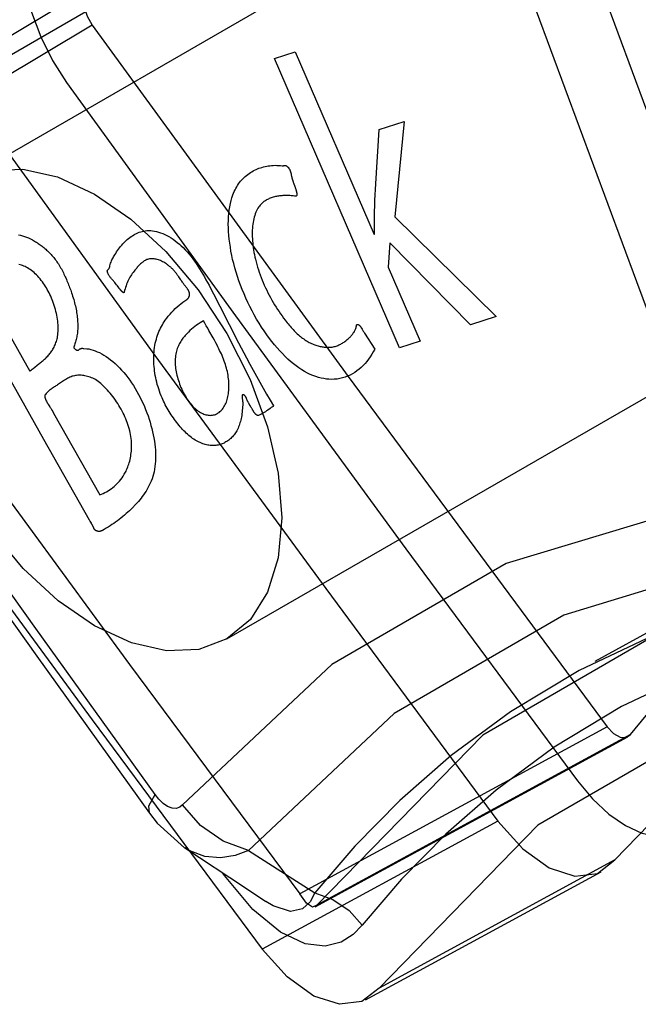
# Paper-space layout '177R0354_4_4' of a CAD drawing. Units: millimetres. Extents: x 0 to 864, y 0 to 559.
# Drawn here: x 296 to 297, y 163 to 164 of the extents above; entities that cross this region are included whole.
import ezdxf

# ---------------------------------------------------------------- set-up
doc = ezdxf.new("R2010")
doc.units = ezdxf.units.MM
doc.header["$LTSCALE"] = 47.498
doc.layers.get('0').update_dxf_attribs({"linetype": 'CONTINUOUS'})

psp = doc.layouts.new('177R0354_4_4')

# ---------------------------------------------------------------- linework, layer by layer
at = {"color": 6, "linetype": 'CONTINUOUS'}
for p, q in [((296.2682, 164.0106), (297.3289, 164.623)), ((296.4082, 164.2263), (296.0724, 164.0253)), ((296.4154, 164.1873), (296.0769, 163.9847)), ((296.5682, 163.491), (297.6289, 164.1033)), ((296.9857, 163.4658), (297.3418, 163.6614)), ((296.9994, 163.3914), (296.6508, 163.202)), ((296.6682, 163.1872), (297.0228, 163.3799)), ((297.0259, 163.3826), (296.6701, 163.1892)), ((296.8755, 163.2844), (296.6082, 163.1392)), ((297.0079, 163.2404), (296.7407, 163.095)), ((296.7255, 163.0817), (296.9927, 163.227))]:
    psp.add_line(p, q, dxfattribs=at)
at = {"color": 7, "linetype": 'CONTINUOUS'}
for p, q in [((296.6221, 164.1495), (296.6457, 164.1571)), ((296.6457, 164.1571), (296.7351, 163.9499)), ((296.7638, 163.8211), (296.6221, 164.1495)), ((296.741, 164.0689), (296.7693, 164.0781)), ((296.7693, 164.0781), (296.7587, 163.9697)), ((296.7402, 164.0565), (296.741, 164.0689)), ((296.7377, 164.0196), (296.7402, 164.0565)), ((296.737, 164.0072), (296.7377, 164.0196)), ((296.7587, 163.9697), (296.8734, 163.8567)), ((296.7351, 163.9499), (296.7356, 163.9501)), ((296.753, 163.9404), (296.7511, 163.9129)), ((296.8445, 163.8473), (296.753, 163.9404)), ((296.7511, 163.9129), (296.7875, 163.8288)), ((296.8734, 163.8567), (296.8445, 163.8473)), ((296.7875, 163.8288), (296.7638, 163.8211)), ((296.3526, 163.4715), (296.4804, 163.2933)), ((296.4804, 163.2933), (296.4891, 163.2822)), ((296.4891, 163.2822), (296.5203, 163.2542)), ((296.5204, 163.2542), (296.5882, 163.2094)), ((296.5928, 163.251), (296.6429, 163.219)), ((296.5655, 163.2227), (296.5632, 163.2259)), ((296.5662, 163.2239), (296.5655, 163.2227)), ((296.5976, 163.1843), (296.5655, 163.2227)), ((296.6429, 163.219), (296.6678, 163.203)), ((296.5882, 163.2094), (296.6124, 163.1933))]:
    psp.add_line(p, q, dxfattribs=at)
at = {"color": 40, "linetype": 'CONTINUOUS'}
for p, q in [((296.6412, 164.0175), (296.6416, 164.0156)), ((296.6432, 164.0099), (296.6434, 164.0093)), ((296.6434, 164.0093), (296.6437, 164.0084)), ((296.6437, 164.0084), (296.6451, 164.0044)), ((296.6451, 164.0044), (296.6455, 164.0034)), ((296.6455, 164.0034), (296.6457, 164.0028)), ((296.6457, 164.0028), (296.6459, 164.0021)), ((296.5159, 163.8985), (296.5137, 163.9018)), ((296.4462, 163.8887), (296.446, 163.889)), ((296.4465, 163.8883), (296.4462, 163.8887)), ((296.4468, 163.888), (296.4465, 163.8883)), ((296.447, 163.8877), (296.4468, 163.888)), ((296.4472, 163.8875), (296.447, 163.8877)), ((296.4474, 163.8873), (296.4472, 163.8875)), ((296.4475, 163.887), (296.4474, 163.8873)), ((296.4477, 163.8868), (296.4475, 163.887)), ((296.4479, 163.8866), (296.4477, 163.8868)), ((296.5497, 163.889), (296.5531, 163.8825)), ((296.2973, 163.8791), (296.3447, 163.7949)), ((296.4481, 163.8864), (296.4479, 163.8866)), ((296.4483, 163.8862), (296.4481, 163.8864)), ((296.5531, 163.8825), (296.5602, 163.8687)), ((296.5602, 163.8687), (296.5815, 163.8271)), ((296.7208, 163.8436), (296.7215, 163.8424)), ((296.7242, 163.8378), (296.7358, 163.8198)), ((296.5815, 163.8271), (296.5905, 163.8098)), ((296.3484, 163.7979), (296.3503, 163.7993)), ((296.3503, 163.7993), (296.3531, 163.8015)), ((296.3531, 163.8015), (296.355, 163.803)), ((296.5928, 163.759), (296.5925, 163.7596)), ((296.5931, 163.7584), (296.5928, 163.759)), ((296.5936, 163.7575), (296.5931, 163.7584)), ((296.596, 163.7531), (296.5955, 163.7541)), ((296.5964, 163.7525), (296.596, 163.7531)), ((296.3698, 163.7505), (296.3707, 163.7489)), ((296.3707, 163.7489), (296.3716, 163.7473)), ((296.3716, 163.7473), (296.4241, 163.6545)), ((296.5967, 163.7519), (296.5964, 163.7525)), ((296.5971, 163.7513), (296.5967, 163.7519)), ((296.4131, 163.6245), (296.4128, 163.6251)), ((296.4145, 163.6223), (296.4131, 163.6245)), ((296.4148, 163.6217), (296.4145, 163.6223))]:
    psp.add_line(p, q, dxfattribs=at)
at = {"color": 7, "linetype": 'CONTINUOUS'}
for points in [[(296.0759, 163.9257), (296.2921, 164.136), (296.5472, 164.2836), (296.8366, 164.3662)], [(296.9466, 164.3543), (297.0277, 164.1348), (297.109, 163.9155), (297.1907, 163.6964)], [(296.87, 164.3354), (296.9512, 164.1159), (297.0326, 163.8965), (297.1143, 163.6773)], [(296.3506, 164.3172), (296.3423, 164.3008), (296.3377, 164.2801), (296.3369, 164.2561), (296.3399, 164.2297), (296.3468, 164.202), (296.3572, 164.1741), (296.3705, 164.1471), (296.3865, 164.1221)], [(296.3865, 164.1221), (296.5779, 163.8575), (296.771, 163.5934), (296.9657, 163.3301)], [(296.2945, 164.0776), (296.4865, 163.8126), (296.6802, 163.5482), (296.8755, 163.2844)], [(296.2061, 163.8732), (296.2101, 163.9185), (296.2221, 163.9574), (296.2415, 163.9883), (296.2682, 164.0106), (296.3002, 164.0225), (296.3367, 164.024), (296.3763, 164.0151), (296.4182, 163.9957), (296.4594, 163.9673), (296.4991, 163.9306), (296.5356, 163.887), (296.5682, 163.8374), (296.5945, 163.7853), (296.6141, 163.7318), (296.6262, 163.6791), (296.6303, 163.6283)], [(296.7356, 163.9501), (296.7355, 163.9566), (296.7355, 163.9631), (296.7356, 163.9695), (296.7357, 163.9759), (296.7358, 163.9822), (296.7361, 163.9885), (296.7363, 163.9948), (296.7366, 164.001), (296.737, 164.0072)], [(296.0769, 163.9847), (296.2666, 163.7231), (296.4579, 163.4622), (296.6508, 163.202)], [(296.0343, 163.9219), (296.224, 163.6603), (296.4153, 163.3994), (296.6082, 163.1392)], [(296.6303, 163.6283), (296.6263, 163.5831), (296.6143, 163.5442), (296.5949, 163.5132), (296.5682, 163.491), (296.5362, 163.4791), (296.4997, 163.4776), (296.4601, 163.4865), (296.4182, 163.5058), (296.377, 163.5343), (296.3374, 163.571), (296.3008, 163.6145), (296.2682, 163.6642), (296.2419, 163.7163), (296.2224, 163.7697), (296.2103, 163.8224), (296.2061, 163.8732)], [(296.0775, 163.8594), (296.2055, 163.6782), (296.3526, 163.4715)], [(296.5418, 163.852), (296.5398, 163.8507), (296.5378, 163.8495), (296.5358, 163.8482), (296.5338, 163.8468), (296.5319, 163.8454), (296.53, 163.844), (296.5281, 163.8424), (296.5263, 163.8408), (296.5245, 163.8391), (296.5227, 163.8373), (296.521, 163.8354), (296.5201, 163.8343), (296.5193, 163.8333), (296.5184, 163.8322), (296.5176, 163.831), (296.5167, 163.8298), (296.516, 163.8286), (296.5152, 163.8274), (296.5145, 163.8261), (296.5138, 163.8248), (296.5132, 163.8234), (296.5126, 163.822), (296.512, 163.8205), (296.5115, 163.819), (296.511, 163.8174), (296.5106, 163.8158), (296.5103, 163.8142), (296.51, 163.8125), (296.5098, 163.8107), (296.5096, 163.8089), (296.5096, 163.807), (296.5096, 163.805), (296.5096, 163.8033), (296.5097, 163.8015), (296.5099, 163.7997), (296.5101, 163.7978), (296.5104, 163.7959), (296.5107, 163.794), (296.5111, 163.7921), (296.5116, 163.7901), (296.5121, 163.7881), (296.5126, 163.7862), (296.5132, 163.7842), (296.5139, 163.7822), (296.5146, 163.7802), (296.5153, 163.7783), (296.5161, 163.7763), (296.517, 163.7744), (296.5178, 163.7725), (296.5188, 163.7706), (296.5198, 163.7687), (296.5208, 163.7669), (296.5219, 163.7651), (296.5229, 163.7635), (296.524, 163.762), (296.5251, 163.7604), (296.5262, 163.759), (296.5273, 163.7576), (296.5285, 163.7562), (296.5297, 163.7549), (296.5309, 163.7537), (296.5321, 163.7525), (296.5333, 163.7515), (296.5346, 163.7505), (296.5358, 163.7496), (296.5371, 163.7487), (296.5383, 163.748), (296.5396, 163.7473), (296.5408, 163.7467), (296.5421, 163.7462), (296.5433, 163.7458), (296.5445, 163.7454), (296.5457, 163.7451), (296.5469, 163.7449), (296.5481, 163.7448), (296.5492, 163.7447), (296.5505, 163.7448), (296.5518, 163.7449), (296.553, 163.7451), (296.5541, 163.7454), (296.5553, 163.7458), (296.5564, 163.7463), (296.5574, 163.7468)], [(296.5479, 163.8409), (296.5464, 163.8436), (296.5448, 163.8464), (296.5433, 163.8492), (296.5418, 163.852)], [(296.5574, 163.7468), (296.5584, 163.7474), (296.5594, 163.7481), (296.5603, 163.7489), (296.5613, 163.7498), (296.5623, 163.7508), (296.5632, 163.7518), (296.5641, 163.753), (296.5649, 163.7542), (296.5656, 163.7555), (296.5663, 163.7569), (296.567, 163.7583), (296.5676, 163.7598), (296.5681, 163.7612), (296.5685, 163.7627), (296.5689, 163.7643), (296.5693, 163.7659), (296.5696, 163.7675), (296.5699, 163.7692), (296.5701, 163.771), (296.5703, 163.7727), (296.5704, 163.7746), (296.5705, 163.7764), (296.5705, 163.7783), (296.5705, 163.7802), (296.5704, 163.7821), (296.5703, 163.7841), (296.5701, 163.7861), (296.5698, 163.7881), (296.5695, 163.7901), (296.5691, 163.7922), (296.5687, 163.7943), (296.5682, 163.7963), (296.5677, 163.7983), (296.5671, 163.8003), (296.5665, 163.8023), (296.5658, 163.8043), (296.5651, 163.8063), (296.5643, 163.8083), (296.5636, 163.8103), (296.5627, 163.8124), (296.5619, 163.8144), (296.561, 163.8164), (296.56, 163.8183), (296.5591, 163.8203), (296.5581, 163.8223), (296.5571, 163.8242), (296.5556, 163.8271), (296.5541, 163.8299), (296.5526, 163.8326), (296.5479, 163.8409)], [(296.4867, 163.3147), (296.3515, 163.5029), (296.2171, 163.6916)], [(297.1071, 163.6436), (296.8848, 163.5765), (296.687, 163.4622), (296.5178, 163.303)], [(297.0079, 163.2404), (297.189, 163.4268), (297.4083, 163.5539), (297.6599, 163.618)], [(297.167, 163.584), (296.9502, 163.5182), (296.7578, 163.4065), (296.5928, 163.251)], [(297.3454, 163.5803), (297.0849, 163.513), (296.8583, 163.3818), (296.6701, 163.1892)], [(297.2878, 163.5612), (297.1641, 163.5345), (297.0581, 163.4981), (296.9675, 163.4553), (296.8896, 163.4083), (296.8225, 163.3589), (296.7643, 163.3079), (296.7132, 163.256), (296.6678, 163.203)], [(297.3298, 163.5187), (297.2084, 163.4923), (297.1045, 163.4565), (297.0155, 163.4144)], [(297.3888, 163.4703), (297.139, 163.4061), (296.9209, 163.2798), (296.7407, 163.095)], [(297.0155, 163.4144), (296.9392, 163.3682), (296.8734, 163.3196), (296.8163, 163.2695), (296.7662, 163.2185), (296.7217, 163.1664)], [(296.9657, 163.3301), (296.9829, 163.3095), (297.0013, 163.2924), (297.02, 163.2794), (297.0386, 163.2709), (297.0562, 163.2674), (297.0724, 163.2688), (297.0864, 163.2751), (297.0978, 163.2863)], [(296.4804, 163.2933), (296.4798, 163.3016), (296.4867, 163.3147)], [(296.5178, 163.303), (296.5147, 163.3003), (296.5108, 163.2988), (296.5061, 163.2989), (296.501, 163.3008), (296.4958, 163.3044), (296.491, 163.3092), (296.4867, 163.3147)], [(296.5928, 163.251), (296.5641, 163.2615), (296.5383, 163.2794), (296.5178, 163.303)], [(296.8755, 163.2844), (296.9036, 163.2531), (296.9337, 163.2315), (296.9627, 163.2219), (296.9884, 163.2249), (297.0079, 163.2404)], [(296.5928, 163.251), (296.5776, 163.2452), (296.5608, 163.2426), (296.5431, 163.2443), (296.526, 163.2508), (296.5204, 163.2542)], [(296.6678, 163.203), (296.6626, 163.1927), (296.654, 163.1848), (296.6405, 163.182), (296.6206, 163.1884), (296.6124, 163.1933)], [(296.6701, 163.1892), (296.6652, 163.1868), (296.6583, 163.1914), (296.6508, 163.202)], [(296.6678, 163.203), (296.6884, 163.1956), (296.7069, 163.183), (296.7217, 163.1664)], [(296.7217, 163.1664), (296.7112, 163.1557), (296.6976, 163.1471), (296.6798, 163.1426), (296.6568, 163.1452), (296.6289, 163.1583), (296.5976, 163.1843)], [(296.7407, 163.095), (296.7212, 163.0797), (296.6959, 163.0766), (296.6669, 163.086), (296.6366, 163.1076), (296.6082, 163.1392)]]:
    psp.add_lwpolyline(points, dxfattribs=at)
at = {"color": 6, "linetype": 'CONTINUOUS'}
for points in [[(296.4082, 164.2263), (296.4056, 164.2189), (296.4061, 164.2087), (296.4096, 164.1976), (296.4154, 164.1873)], [(296.4154, 164.1873), (296.7056, 163.7886), (296.9994, 163.3914)], [(297.0259, 163.3826), (297.0916, 163.4626), (297.1632, 163.5341), (297.2405, 163.597), (297.3232, 163.6509), (297.4112, 163.6958), (297.5041, 163.7316), (297.6017, 163.7581), (297.7038, 163.7753)], [(296.9994, 163.3914), (297.0065, 163.3839), (297.0141, 163.3796), (297.0208, 163.3791), (297.0259, 163.3826)]]:
    psp.add_lwpolyline(points, dxfattribs=at)
at = {"color": 40, "linetype": 'CONTINUOUS'}
for points in [[(296.5749, 163.9947), (296.5757, 163.9967), (296.5765, 163.9986), (296.5774, 164.0004), (296.5784, 164.0022), (296.5794, 164.004), (296.5804, 164.0056), (296.5815, 164.0072), (296.5826, 164.0088), (296.5838, 164.0103), (296.5851, 164.0117), (296.5863, 164.0131), (296.5876, 164.0144), (296.589, 164.0156), (296.5904, 164.0168), (296.5918, 164.018), (296.5933, 164.019), (296.5948, 164.0201), (296.5963, 164.021), (296.5979, 164.0219), (296.5995, 164.0227), (296.6012, 164.0235), (296.6028, 164.0242), (296.6045, 164.0249), (296.6062, 164.0255), (296.6079, 164.026), (296.6097, 164.0265), (296.6115, 164.027), (296.6133, 164.0273), (296.6151, 164.0276), (296.617, 164.0279), (296.6189, 164.0281), (296.6208, 164.0282), (296.6228, 164.0283), (296.6248, 164.0282), (296.6268, 164.0281), (296.6288, 164.028), (296.6308, 164.0277)], [(296.6308, 164.0277), (296.631, 164.0277), (296.6312, 164.0277), (296.6313, 164.0277), (296.6315, 164.0277), (296.6317, 164.0277), (296.6318, 164.0277), (296.632, 164.0278), (296.6321, 164.0278), (296.6323, 164.0279), (296.6324, 164.0279), (296.6328, 164.028)], [(296.6328, 164.028), (296.6329, 164.0281), (296.6331, 164.0281), (296.6332, 164.0281), (296.6334, 164.0282), (296.6335, 164.0282), (296.6337, 164.0282), (296.6339, 164.0282), (296.634, 164.0282), (296.6342, 164.0282), (296.6344, 164.0282), (296.6345, 164.0282), (296.6347, 164.0281), (296.6349, 164.0281), (296.6351, 164.028), (296.6353, 164.0279), (296.6355, 164.0278), (296.6357, 164.0277), (296.6359, 164.0276), (296.6361, 164.0274), (296.6363, 164.0273), (296.6365, 164.0271), (296.6367, 164.0269), (296.6369, 164.0268), (296.6371, 164.0266), (296.6373, 164.0264), (296.6375, 164.0262), (296.6377, 164.0259), (296.6379, 164.0257), (296.6381, 164.0255), (296.6383, 164.0253), (296.6384, 164.025), (296.6386, 164.0248), (296.6388, 164.0245), (296.6389, 164.0243), (296.6391, 164.024), (296.6392, 164.0237), (296.6394, 164.0234), (296.6395, 164.0232), (296.6396, 164.0229), (296.6398, 164.0226), (296.6399, 164.0223), (296.64, 164.022), (296.6401, 164.0217), (296.6402, 164.0214), (296.6403, 164.0211), (296.6404, 164.0208), (296.6405, 164.0205), (296.6406, 164.0202), (296.6406, 164.0199), (296.6407, 164.0196), (296.6408, 164.0194), (296.6409, 164.0191), (296.6409, 164.0188), (296.641, 164.0185), (296.6411, 164.018), (296.6412, 164.0175)], [(296.6416, 164.0156), (296.6417, 164.0151), (296.6418, 164.0146), (296.6419, 164.0141), (296.642, 164.0137), (296.6421, 164.0132), (296.6423, 164.0127)], [(296.6423, 164.0127), (296.6423, 164.0124), (296.6424, 164.0122), (296.6425, 164.0119), (296.6426, 164.0116), (296.6427, 164.0114), (296.6428, 164.0111), (296.6429, 164.0108), (296.643, 164.0105), (296.6432, 164.0099)], [(296.6459, 164.0021), (296.6462, 164.0015), (296.6463, 164.0012), (296.6464, 164.0009), (296.6465, 164.0006), (296.6466, 164.0002), (296.6467, 163.9999), (296.6467, 163.9996), (296.6468, 163.9993), (296.6469, 163.999), (296.647, 163.9988), (296.6471, 163.9985), (296.6471, 163.9982), (296.6472, 163.9979), (296.6473, 163.9977), (296.6473, 163.9974), (296.6474, 163.9971), (296.6474, 163.9969), (296.6475, 163.9966), (296.6475, 163.9964), (296.6475, 163.9962), (296.6476, 163.9959), (296.6476, 163.9957), (296.6476, 163.9955), (296.6476, 163.9953), (296.6476, 163.9951), (296.6476, 163.9949), (296.6476, 163.9948), (296.6475, 163.9946), (296.6475, 163.9945), (296.6475, 163.9943), (296.6474, 163.9942), (296.6474, 163.994), (296.6473, 163.9939), (296.6473, 163.9938), (296.6472, 163.9937), (296.6471, 163.9936), (296.647, 163.9936), (296.6469, 163.9935), (296.6468, 163.9934), (296.6467, 163.9934), (296.6465, 163.9934), (296.6464, 163.9934), (296.6463, 163.9934), (296.6461, 163.9934)], [(296.7358, 163.8198), (296.7342, 163.8168), (296.7325, 163.8139), (296.7307, 163.8111), (296.7288, 163.8085), (296.7268, 163.8059), (296.7248, 163.8035), (296.7226, 163.8011), (296.7203, 163.799), (296.718, 163.7969), (296.7156, 163.795), (296.7131, 163.7933), (296.7105, 163.7917), (296.7078, 163.7903), (296.705, 163.7891), (296.7022, 163.788), (296.6993, 163.7871), (296.6963, 163.7864), (296.6932, 163.7859), (296.69, 163.7856), (296.6868, 163.7855), (296.6839, 163.7856), (296.681, 163.7859), (296.678, 163.7863), (296.675, 163.787), (296.6719, 163.7877), (296.6689, 163.7887), (296.6657, 163.7899), (296.6626, 163.7912), (296.6595, 163.7927), (296.6563, 163.7944), (296.6531, 163.7964), (296.6499, 163.7985), (296.6468, 163.8007), (296.6436, 163.8032), (296.6405, 163.8058), (296.6373, 163.8086), (296.6342, 163.8116), (296.6312, 163.8147), (296.6281, 163.8179), (296.6252, 163.8212), (296.6222, 163.8247), (296.6193, 163.8283), (296.6165, 163.8319), (296.6134, 163.8361), (296.6104, 163.8404), (296.6075, 163.8449), (296.6047, 163.8494), (296.6019, 163.8539), (296.5993, 163.8586), (296.5967, 163.8633), (296.5943, 163.868), (296.592, 163.8728), (296.5897, 163.8776), (296.5876, 163.8825), (296.5856, 163.8874), (296.5837, 163.8923), (296.5819, 163.8972), (296.5802, 163.9021), (296.5786, 163.9071), (296.5772, 163.912), (296.5759, 163.917), (296.5747, 163.9216), (296.5737, 163.9262), (296.5728, 163.9308), (296.5721, 163.9354), (296.5714, 163.9399), (296.5708, 163.9444), (296.5704, 163.9488), (296.5701, 163.9532), (296.5699, 163.9575), (296.5698, 163.9617), (296.5699, 163.9658), (296.5701, 163.9698), (296.5704, 163.9738), (296.5708, 163.9776), (296.5714, 163.9813), (296.5721, 163.9849), (296.5729, 163.9883), (296.5738, 163.9916), (296.5749, 163.9947)], [(296.6461, 163.9934), (296.6448, 163.9935), (296.6435, 163.9936), (296.6422, 163.9937), (296.6409, 163.9938), (296.6396, 163.9939), (296.6383, 163.9939), (296.637, 163.994), (296.6357, 163.994), (296.6344, 163.994), (296.6331, 163.9939), (296.6318, 163.9939), (296.6306, 163.9938), (296.6293, 163.9937), (296.628, 163.9936), (296.6268, 163.9934), (296.6256, 163.9932), (296.6244, 163.993), (296.6232, 163.9928), (296.622, 163.9925), (296.6208, 163.9922), (296.6197, 163.9918), (296.6185, 163.9915), (296.6174, 163.9911), (296.6163, 163.9906), (296.6152, 163.9901), (296.6142, 163.9896), (296.6132, 163.9891), (296.6122, 163.9885), (296.6112, 163.9878), (296.6102, 163.9871), (296.6093, 163.9864), (296.6084, 163.9857), (296.6075, 163.9848), (296.6067, 163.984), (296.6059, 163.9831), (296.6051, 163.9821), (296.6043, 163.9811)], [(296.6043, 163.9811), (296.6034, 163.9797), (296.6026, 163.9782), (296.6018, 163.9767), (296.601, 163.975), (296.6003, 163.9733), (296.5997, 163.9715), (296.5992, 163.9696), (296.5987, 163.9677), (296.5983, 163.9656), (296.5979, 163.9636), (296.5976, 163.9614), (296.5973, 163.9592), (296.5971, 163.957), (296.597, 163.9547), (296.5969, 163.9524), (296.5969, 163.95), (296.597, 163.9475), (296.5971, 163.9451), (296.5972, 163.9426), (296.5975, 163.94), (296.5977, 163.9375), (296.5981, 163.9349), (296.5985, 163.9323), (296.5989, 163.9296), (296.5994, 163.927), (296.6, 163.9243), (296.6006, 163.9217), (296.6013, 163.9187), (296.6021, 163.9158), (296.603, 163.9128), (296.6039, 163.9099), (296.6049, 163.907), (296.6059, 163.904), (296.607, 163.9011), (296.6082, 163.8982), (296.6094, 163.8953), (296.6106, 163.8924), (296.612, 163.8895), (296.6133, 163.8867), (296.6147, 163.8838), (296.6161, 163.881), (296.6176, 163.8783), (296.6191, 163.8755), (296.6207, 163.8728), (296.6223, 163.8701), (296.6239, 163.8675), (296.6256, 163.8649), (296.6273, 163.8623), (296.629, 163.8598), (296.6308, 163.8574), (296.6325, 163.8549), (296.6343, 163.8526)], [(296.4355, 163.9144), (296.4359, 163.9158), (296.4363, 163.9172), (296.4368, 163.9185), (296.4373, 163.9198), (296.4379, 163.921), (296.4385, 163.9222), (296.4391, 163.9234), (296.4397, 163.9245), (296.4404, 163.9256), (296.4411, 163.9267), (296.4421, 163.9284), (296.4432, 163.93), (296.4443, 163.9316), (296.4454, 163.9332), (296.4465, 163.9347), (296.4477, 163.9362), (296.4489, 163.9377), (296.4501, 163.9391), (296.4514, 163.9404), (296.4527, 163.9418), (296.454, 163.943), (296.4553, 163.9442), (296.4567, 163.9454), (296.4581, 163.9465), (296.4595, 163.9475), (296.461, 163.9485), (296.4625, 163.9494), (296.464, 163.9503), (296.4656, 163.951), (296.4672, 163.9518), (296.4688, 163.9524), (296.4705, 163.9529), (296.4722, 163.9534), (296.4739, 163.9538), (296.4756, 163.9541)], [(296.4756, 163.9541), (296.4776, 163.9543), (296.4797, 163.9544), (296.4818, 163.9543), (296.4839, 163.9541), (296.4861, 163.9537), (296.4884, 163.9532), (296.4907, 163.9526), (296.493, 163.9518), (296.4954, 163.9509), (296.4977, 163.9499), (296.5001, 163.9487), (296.5025, 163.9474), (296.5049, 163.946), (296.5073, 163.9444), (296.5096, 163.9427), (296.512, 163.9409), (296.5143, 163.939), (296.5165, 163.937), (296.5188, 163.9349), (296.521, 163.9326), (296.5232, 163.9302), (296.5253, 163.9277), (296.5274, 163.9251), (296.5294, 163.9224), (296.5314, 163.9196), (296.5334, 163.9168), (296.5353, 163.9139), (296.5372, 163.9109), (296.5391, 163.9079), (296.5409, 163.9048), (296.5427, 163.9017), (296.5445, 163.8985), (296.5462, 163.8954), (296.548, 163.8922), (296.5497, 163.889)], [(296.3321, 163.9494), (296.3343, 163.949), (296.3365, 163.9484), (296.3387, 163.9477), (296.341, 163.9468), (296.3433, 163.9459), (296.3455, 163.9448), (296.3479, 163.9436), (296.3502, 163.9423)], [(296.3502, 163.9423), (296.3512, 163.9417), (296.3523, 163.9411), (296.3533, 163.9404), (296.3544, 163.9397), (296.3554, 163.939), (296.3565, 163.9382), (296.3575, 163.9374), (296.3586, 163.9366), (296.3596, 163.9358), (296.3607, 163.9349), (296.3617, 163.934), (296.3628, 163.9331), (296.3638, 163.9322), (296.3648, 163.9312), (296.3659, 163.9302), (296.3669, 163.9292), (296.3679, 163.9282), (296.3689, 163.9271), (296.3699, 163.926), (296.3708, 163.9249), (296.3718, 163.9238), (296.3727, 163.9226), (296.3736, 163.9215), (296.3745, 163.9202), (296.3754, 163.919), (296.3763, 163.9177), (296.3772, 163.9164), (296.3781, 163.915), (296.3789, 163.9136), (296.3797, 163.9122), (296.3805, 163.9108), (296.3813, 163.9094), (296.3821, 163.9079), (296.3828, 163.9064), (296.3835, 163.905), (296.3842, 163.9035), (296.3849, 163.902), (296.3856, 163.9005), (296.3863, 163.8989), (296.3869, 163.8974), (296.3876, 163.8959), (296.3882, 163.8943), (296.3888, 163.8928), (296.3894, 163.8913), (296.3899, 163.8897), (296.3905, 163.8882), (296.3911, 163.8867), (296.3916, 163.8852), (296.3921, 163.8837)], [(296.499, 163.9168), (296.4978, 163.9176), (296.4966, 163.9183), (296.4953, 163.919), (296.4941, 163.9196), (296.4929, 163.9202), (296.4917, 163.9206), (296.4905, 163.9211), (296.4893, 163.9214), (296.4881, 163.9217), (296.4869, 163.922), (296.4858, 163.9222), (296.4846, 163.9223), (296.4835, 163.9223), (296.4824, 163.9223), (296.4813, 163.9222), (296.4803, 163.9221), (296.4793, 163.9219), (296.4783, 163.9216), (296.4773, 163.9213), (296.4763, 163.9208), (296.4754, 163.9204), (296.4745, 163.9198), (296.4737, 163.9193), (296.4728, 163.9186), (296.472, 163.918), (296.4712, 163.9173), (296.4704, 163.9166), (296.4696, 163.9158), (296.4689, 163.915), (296.4681, 163.9142), (296.4674, 163.9134), (296.4666, 163.9126), (296.4659, 163.9117), (296.4649, 163.9105), (296.4639, 163.9093), (296.4629, 163.9081), (296.4619, 163.9068), (296.4609, 163.9055), (296.46, 163.9042), (296.4591, 163.9028), (296.4582, 163.9014), (296.4574, 163.9), (296.4566, 163.8984), (296.4559, 163.8968), (296.4552, 163.8951), (296.4545, 163.8934), (296.4539, 163.8917), (296.4533, 163.8899), (296.4528, 163.8881), (296.4522, 163.8862), (296.4518, 163.8843)], [(296.3763, 163.8343), (296.3765, 163.8361), (296.3767, 163.8378), (296.3769, 163.8397), (296.3769, 163.8416), (296.3769, 163.8435), (296.3769, 163.8455), (296.3768, 163.8475), (296.3766, 163.8496), (296.3764, 163.8517), (296.3761, 163.8538), (296.3758, 163.856), (296.3753, 163.8582), (296.3749, 163.8604), (296.3744, 163.8626), (296.3738, 163.8648), (296.3732, 163.867), (296.3725, 163.8692), (296.3717, 163.8715), (296.3709, 163.8737), (296.3701, 163.8759), (296.3693, 163.8778), (296.3684, 163.8798), (296.3675, 163.8817), (296.3666, 163.8836), (296.3656, 163.8855), (296.3646, 163.8873), (296.3636, 163.8892), (296.3625, 163.8909), (296.3614, 163.8927), (296.3602, 163.8944), (296.359, 163.8961), (296.3577, 163.8978), (296.3564, 163.8994), (296.3551, 163.901), (296.3537, 163.9025), (296.3523, 163.9039), (296.3509, 163.9053), (296.3495, 163.9066), (296.348, 163.9079), (296.3466, 163.909), (296.3451, 163.9101), (296.3437, 163.911), (296.3422, 163.9119), (296.3408, 163.9127), (296.3394, 163.9134), (296.338, 163.914), (296.3366, 163.9145), (296.3352, 163.915), (296.3338, 163.9154), (296.3324, 163.9157)], [(296.4389, 163.8979), (296.4379, 163.899), (296.4373, 163.8996), (296.4368, 163.9002), (296.4363, 163.9008), (296.4358, 163.9015), (296.4353, 163.9022), (296.4348, 163.9029), (296.4344, 163.9036), (296.4339, 163.9044), (296.4337, 163.9049), (296.4335, 163.9054), (296.4333, 163.9059), (296.4331, 163.9063), (296.4329, 163.9068), (296.4328, 163.9073), (296.4327, 163.9077), (296.4326, 163.9081), (296.4326, 163.9085), (296.4327, 163.9088), (296.4328, 163.9091), (296.4329, 163.9094), (296.4331, 163.9097), (296.4333, 163.9099), (296.4335, 163.9101), (296.4339, 163.9105)], [(296.4339, 163.9105), (296.4342, 163.9107), (296.4344, 163.911), (296.4346, 163.9114), (296.4348, 163.9118), (296.435, 163.9123), (296.4352, 163.9128), (296.4353, 163.9133), (296.4355, 163.9144)], [(296.5137, 163.9018), (296.5131, 163.9026), (296.5126, 163.9034), (296.512, 163.9042), (296.5114, 163.905), (296.5109, 163.9057), (296.5103, 163.9065), (296.5097, 163.9072), (296.5091, 163.908), (296.5085, 163.9087), (296.5078, 163.9094), (296.5072, 163.91), (296.5065, 163.9107), (296.5059, 163.9113), (296.5052, 163.912), (296.5045, 163.9126), (296.5038, 163.9132), (296.5031, 163.9137), (296.5024, 163.9143), (296.5018, 163.9148), (296.5011, 163.9154), (296.5004, 163.9159), (296.4997, 163.9164), (296.499, 163.9168)], [(296.4123, 163.6259), (296.3607, 163.7173), (296.3093, 163.8084), (296.2581, 163.8995)], [(296.5199, 163.8929), (296.5194, 163.8935), (296.5189, 163.8942), (296.5183, 163.895), (296.5177, 163.8959), (296.5171, 163.8968), (296.5165, 163.8976), (296.5159, 163.8985)], [(296.446, 163.889), (296.445, 163.8903), (296.444, 163.8916), (296.443, 163.8929), (296.442, 163.8942), (296.441, 163.8955), (296.44, 163.8967), (296.4395, 163.8973), (296.4389, 163.8979)], [(296.5229, 163.8762), (296.5231, 163.8763), (296.5233, 163.8765), (296.5236, 163.8767), (296.5238, 163.8769), (296.524, 163.8771), (296.5242, 163.8773), (296.5244, 163.8776), (296.5246, 163.8778), (296.5247, 163.8781), (296.5249, 163.8784), (296.5251, 163.8787), (296.5252, 163.879), (296.5253, 163.8793), (296.5255, 163.8796), (296.5256, 163.88), (296.5257, 163.8803), (296.5257, 163.8807), (296.5258, 163.881), (296.5258, 163.8814), (296.5259, 163.8818), (296.5259, 163.8821), (296.5259, 163.8825), (296.5258, 163.8829), (296.5257, 163.8833), (296.5257, 163.8837), (296.5256, 163.8841), (296.5254, 163.8845), (296.5253, 163.8849), (296.5251, 163.8853), (296.5249, 163.8857), (296.5247, 163.8861), (296.5245, 163.8865), (296.5242, 163.8869), (296.524, 163.8874), (296.5237, 163.8878), (296.5234, 163.8882), (296.5231, 163.8886), (296.5227, 163.8892), (296.5223, 163.8898), (296.5218, 163.8905), (296.5213, 163.8911), (296.5199, 163.8929)], [(296.3921, 163.8837), (296.3927, 163.8818), (296.3933, 163.8799), (296.3939, 163.8781), (296.3945, 163.8762), (296.395, 163.8744), (296.3955, 163.8725), (296.3959, 163.8706), (296.3964, 163.8688), (296.3968, 163.8669), (296.3972, 163.8651), (296.3975, 163.8632), (296.3978, 163.8614), (296.3981, 163.8596), (296.3984, 163.8578), (296.3986, 163.856), (296.3988, 163.8543), (296.3989, 163.8525), (296.399, 163.8508), (296.3991, 163.8491), (296.3991, 163.8474), (296.3992, 163.8457), (296.3991, 163.8441), (296.3991, 163.8425), (296.399, 163.8409), (296.3988, 163.8394), (296.3987, 163.8379), (296.3985, 163.8365), (296.3982, 163.835), (296.398, 163.8336), (296.3977, 163.8322), (296.3974, 163.8309), (296.397, 163.8296), (296.3967, 163.8282), (296.3963, 163.8269), (296.3959, 163.8257), (296.3955, 163.8244), (296.3951, 163.8232), (296.3946, 163.8219)], [(296.4518, 163.8843), (296.4517, 163.8843), (296.4517, 163.8842), (296.4517, 163.8841), (296.4517, 163.8841), (296.4516, 163.884), (296.4516, 163.884), (296.4516, 163.8839), (296.4515, 163.8839), (296.4515, 163.8839), (296.4514, 163.8839), (296.4514, 163.8838), (296.4513, 163.8838), (296.4513, 163.8838), (296.4512, 163.8838), (296.4512, 163.8838), (296.4511, 163.8838), (296.451, 163.8839), (296.451, 163.8839), (296.4509, 163.8839), (296.4508, 163.8839), (296.4508, 163.884), (296.4507, 163.884), (296.4506, 163.884), (296.4506, 163.8841), (296.4505, 163.8841), (296.4504, 163.8842), (296.4503, 163.8842), (296.4502, 163.8843), (296.4502, 163.8843), (296.4501, 163.8844), (296.45, 163.8845), (296.4499, 163.8845), (296.4498, 163.8846), (296.4497, 163.8847), (296.4497, 163.8848), (296.4496, 163.8849), (296.4495, 163.8849), (296.4494, 163.885), (296.4493, 163.8851), (296.4492, 163.8852), (296.4491, 163.8853), (296.449, 163.8854), (296.4489, 163.8855), (296.4488, 163.8856), (296.4487, 163.8857), (296.4487, 163.8858), (296.4486, 163.8859), (296.4485, 163.886), (296.4484, 163.8861), (296.4483, 163.8862)], [(296.4947, 163.7645), (296.4937, 163.767), (296.4927, 163.7695), (296.4917, 163.7721), (296.4909, 163.7746), (296.4901, 163.7772), (296.4893, 163.7798), (296.4887, 163.7823), (296.4881, 163.7849), (296.4875, 163.7874), (296.487, 163.79), (296.4866, 163.7925), (296.4863, 163.795), (296.486, 163.7975), (296.4857, 163.8), (296.4855, 163.8024), (296.4854, 163.8048), (296.4853, 163.8072), (296.4853, 163.8095), (296.4854, 163.8118), (296.4854, 163.8141), (296.4856, 163.8163), (296.4858, 163.819), (296.4862, 163.8216), (296.4866, 163.8241), (296.487, 163.8265), (296.4876, 163.8289), (296.4882, 163.8312), (296.4888, 163.8334), (296.4895, 163.8356), (296.4903, 163.8377), (296.4912, 163.8397), (296.492, 163.8417), (296.493, 163.8437), (296.4939, 163.8455), (296.495, 163.8474), (296.496, 163.8491), (296.4971, 163.8509), (296.4982, 163.8526), (296.5, 163.855), (296.5018, 163.8573), (296.5037, 163.8596), (296.5056, 163.8617), (296.5076, 163.8638), (296.5097, 163.8658), (296.5118, 163.8677), (296.5139, 163.8695), (296.5161, 163.8713), (296.5184, 163.873), (296.5206, 163.8746), (296.5229, 163.8762)], [(296.6343, 163.8526), (296.6354, 163.8512), (296.6365, 163.8498), (296.6377, 163.8484), (296.6388, 163.8471), (296.6399, 163.8457), (296.641, 163.8444), (296.6422, 163.8431), (296.6433, 163.8419), (296.6445, 163.8406), (296.6457, 163.8394), (296.6468, 163.8382), (296.648, 163.8371), (296.6492, 163.836), (296.6504, 163.835), (296.6517, 163.834), (296.6529, 163.8331), (296.6541, 163.8321), (296.6553, 163.8313), (296.6566, 163.8304), (296.6578, 163.8296), (296.6591, 163.8289), (296.6603, 163.8282), (296.6616, 163.8275), (296.6628, 163.8269), (296.6641, 163.8263), (296.6653, 163.8257), (296.6666, 163.8252), (296.6678, 163.8247), (296.669, 163.8243), (296.6703, 163.8239), (296.6715, 163.8235), (296.6727, 163.8232), (296.6739, 163.8229), (296.6751, 163.8227), (296.6763, 163.8225), (296.6775, 163.8223), (296.6786, 163.8221), (296.6798, 163.822), (296.6809, 163.8219), (296.682, 163.8219), (296.6831, 163.8219), (296.6842, 163.8219), (296.6853, 163.822), (296.6864, 163.8221)], [(296.6864, 163.8221), (296.6875, 163.8222), (296.6887, 163.8224), (296.6898, 163.8226), (296.6909, 163.8229), (296.692, 163.8233), (296.6931, 163.8236), (296.6941, 163.824), (296.6951, 163.8245), (296.6962, 163.8249), (296.6972, 163.8254), (296.6982, 163.826), (296.6991, 163.8266), (296.7001, 163.8272), (296.701, 163.8278), (296.702, 163.8285), (296.7029, 163.8292), (296.7038, 163.8299), (296.7047, 163.8306), (296.7056, 163.8314), (296.7064, 163.8322), (296.707, 163.8327), (296.7076, 163.8333), (296.7082, 163.8339), (296.7088, 163.8345), (296.7093, 163.8351), (296.7099, 163.8358), (296.7104, 163.8364), (296.7109, 163.8371), (296.7115, 163.8378), (296.7119, 163.8385), (296.7124, 163.8392), (296.7128, 163.84), (296.7133, 163.8408), (296.7137, 163.8416), (296.714, 163.8425), (296.7144, 163.8433), (296.7147, 163.8443)], [(296.7147, 163.8443), (296.7148, 163.8444), (296.7148, 163.8446), (296.7149, 163.8448), (296.7149, 163.845), (296.7149, 163.8453), (296.715, 163.8455), (296.715, 163.8457), (296.715, 163.8459), (296.715, 163.8461), (296.7151, 163.8464), (296.7151, 163.8466), (296.7152, 163.8468), (296.7152, 163.847), (296.7153, 163.8471), (296.7153, 163.8473), (296.7154, 163.8474), (296.7155, 163.8476), (296.7156, 163.8477), (296.7157, 163.8478), (296.7158, 163.8478), (296.7159, 163.8479), (296.7161, 163.8479), (296.7162, 163.8479), (296.7164, 163.8479), (296.7166, 163.8479), (296.7168, 163.8478), (296.7169, 163.8478), (296.7171, 163.8477), (296.7173, 163.8476), (296.7175, 163.8475), (296.7177, 163.8473), (296.7179, 163.8472), (296.7181, 163.8471), (296.7183, 163.8469), (296.7185, 163.8468), (296.7187, 163.8465), (296.7189, 163.8463), (296.7191, 163.8461), (296.7193, 163.8458), (296.7195, 163.8456), (296.7197, 163.8453), (296.7199, 163.845), (296.7201, 163.8447), (296.7203, 163.8444), (296.7204, 163.8442), (296.7206, 163.8439), (296.7208, 163.8436)], [(296.7215, 163.8424), (296.7219, 163.8416), (296.7224, 163.8408), (296.7228, 163.8401), (296.7233, 163.8393), (296.7242, 163.8378)], [(296.355, 163.803), (296.356, 163.8038), (296.3569, 163.8045), (296.3579, 163.8053), (296.3588, 163.8061), (296.3597, 163.8068), (296.3606, 163.8076), (296.3615, 163.8085), (296.3624, 163.8093), (296.3633, 163.8101), (296.3642, 163.811), (296.365, 163.8119), (296.3658, 163.8128), (296.3666, 163.8138), (296.3674, 163.8147), (296.3682, 163.8157), (296.3689, 163.8167), (296.3697, 163.8177), (296.3704, 163.8188), (296.371, 163.8199), (296.3717, 163.821), (296.3723, 163.8222), (296.3729, 163.8234), (296.3734, 163.8246), (296.3739, 163.8259), (296.3744, 163.8272), (296.3749, 163.8285), (296.3753, 163.8299), (296.3756, 163.8314), (296.376, 163.8328), (296.3763, 163.8343)], [(296.3946, 163.8219), (296.3946, 163.8217), (296.3947, 163.8214), (296.3948, 163.8211), (296.395, 163.8208), (296.3953, 163.8205), (296.3957, 163.8201), (296.3961, 163.8198), (296.3965, 163.8194), (296.397, 163.8192), (296.3976, 163.8188), (296.3982, 163.8186), (296.3987, 163.8185), (296.3992, 163.8185), (296.3996, 163.8185), (296.4, 163.8187), (296.4003, 163.8189), (296.4008, 163.8192), (296.4016, 163.82)], [(296.4016, 163.82), (296.4021, 163.8203), (296.4026, 163.8206), (296.4032, 163.8207), (296.4038, 163.8208), (296.4045, 163.8208), (296.4052, 163.8207), (296.4059, 163.8206)], [(296.4059, 163.8206), (296.4094, 163.8203), (296.4116, 163.82), (296.414, 163.8195), (296.4164, 163.8188), (296.4188, 163.8179), (296.4213, 163.8169), (296.4238, 163.8158), (296.4263, 163.8144), (296.4288, 163.813), (296.4313, 163.8114), (296.4339, 163.8096), (296.4364, 163.8077), (296.4389, 163.8057), (296.4414, 163.8035), (296.4439, 163.8011), (296.4464, 163.7987), (296.4488, 163.7961), (296.4512, 163.7934), (296.4535, 163.7906), (296.4558, 163.7877), (296.458, 163.7847), (296.4602, 163.7816), (296.4623, 163.7784), (296.4643, 163.7751), (296.4662, 163.7718), (296.468, 163.7685), (296.4698, 163.7651), (296.4715, 163.7617), (296.4731, 163.7582), (296.4746, 163.7547), (296.4761, 163.7512), (296.4775, 163.7476), (296.4788, 163.744), (296.48, 163.7404), (296.4811, 163.7368), (296.4821, 163.7332), (296.4831, 163.7296), (296.4839, 163.726), (296.4847, 163.7225), (296.4854, 163.719), (296.486, 163.7155), (296.4864, 163.7121), (296.4868, 163.7087), (296.4871, 163.7054), (296.4873, 163.7022), (296.4874, 163.699), (296.4874, 163.696), (296.4872, 163.6927), (296.487, 163.6896), (296.4866, 163.6865), (296.4862, 163.6836), (296.4856, 163.6807), (296.4849, 163.678), (296.4841, 163.6753), (296.4833, 163.6727), (296.4823, 163.6702), (296.4813, 163.6678), (296.4802, 163.6654), (296.479, 163.6631), (296.4778, 163.6609), (296.4765, 163.6588), (296.4752, 163.6567), (296.4738, 163.6546), (296.4723, 163.6527), (296.4709, 163.6507), (296.4694, 163.6489), (296.4678, 163.6471), (296.4663, 163.6453), (296.4647, 163.6435), (296.4612, 163.6399), (296.4577, 163.6365), (296.4541, 163.6332)], [(296.5905, 163.8098), (296.5941, 163.8029), (296.5978, 163.796), (296.6016, 163.7891), (296.6054, 163.7823), (296.6093, 163.7754), (296.6132, 163.7687), (296.6172, 163.7619), (296.6212, 163.7553)], [(296.3447, 163.7949), (296.3456, 163.7957), (296.3465, 163.7964), (296.3475, 163.7971), (296.3484, 163.7979)], [(296.4146, 163.7874), (296.4131, 163.788), (296.4117, 163.7885), (296.4102, 163.7889), (296.4088, 163.7893), (296.4073, 163.7896), (296.4059, 163.7898), (296.4045, 163.79), (296.4031, 163.7901), (296.4018, 163.7902), (296.4004, 163.7902), (296.3991, 163.7901), (296.3978, 163.79), (296.3965, 163.7899), (296.3953, 163.7896), (296.394, 163.7893), (296.3928, 163.789), (296.3915, 163.7885), (296.3902, 163.788), (296.389, 163.7874), (296.3878, 163.7868), (296.3866, 163.7861), (296.3854, 163.7854), (296.3842, 163.7847), (296.383, 163.7839), (296.3819, 163.7831)], [(296.4241, 163.6545), (296.426, 163.6553), (296.4279, 163.6562), (296.4298, 163.6571), (296.4316, 163.6581), (296.4334, 163.6592), (296.4352, 163.6603), (296.437, 163.6615), (296.4387, 163.6627), (296.4404, 163.6641), (296.442, 163.6655), (296.4436, 163.6669), (296.4451, 163.6685), (296.4466, 163.6702), (296.448, 163.672), (296.4494, 163.6738), (296.4507, 163.6758), (296.4519, 163.6779), (296.4531, 163.6801), (296.4539, 163.6815), (296.4545, 163.683), (296.4552, 163.6845), (296.4558, 163.6861), (296.4564, 163.6877), (296.457, 163.6893), (296.4575, 163.691), (296.458, 163.6928), (296.4584, 163.6945), (296.4588, 163.6964), (296.4591, 163.6982), (296.4594, 163.7001), (296.4597, 163.702), (296.4599, 163.7039), (296.46, 163.7059), (296.4601, 163.7079), (296.4601, 163.71), (296.4601, 163.7121), (296.46, 163.7142), (296.4599, 163.7163), (296.4596, 163.7184), (296.4593, 163.7206), (296.459, 163.7228), (296.4585, 163.7251), (296.458, 163.7273), (296.4575, 163.7296), (296.4568, 163.7319), (296.456, 163.7342), (296.4553, 163.7364), (296.4545, 163.7386), (296.4536, 163.7407), (296.4526, 163.7429), (296.4516, 163.7451), (296.4505, 163.7473), (296.4494, 163.7495), (296.4482, 163.7516), (296.447, 163.7538), (296.4458, 163.7559), (296.4445, 163.758), (296.4431, 163.76), (296.4418, 163.762), (296.4404, 163.764), (296.4389, 163.766), (296.4375, 163.7679), (296.436, 163.7697), (296.4345, 163.7715), (296.433, 163.7732), (296.4314, 163.7748), (296.4299, 163.7764), (296.4284, 163.7779), (296.4268, 163.7794), (296.4253, 163.7807), (296.4237, 163.782), (296.4222, 163.7831), (296.4206, 163.7842), (296.4191, 163.7852), (296.4176, 163.786), (296.4161, 163.7868), (296.4146, 163.7874)], [(296.3819, 163.7831), (296.3785, 163.7807), (296.3773, 163.7799), (296.3761, 163.7792), (296.3752, 163.7786), (296.3743, 163.778), (296.3734, 163.7774), (296.3725, 163.7769), (296.3715, 163.7763), (296.3706, 163.7757), (296.3697, 163.7751), (296.3688, 163.7745), (296.368, 163.7738), (296.3671, 163.7732), (296.3663, 163.7725), (296.3654, 163.7717), (296.3647, 163.771), (296.3639, 163.7701), (296.3632, 163.7693), (296.3625, 163.7683), (296.3618, 163.7674)], [(296.3618, 163.7674), (296.3618, 163.7673), (296.3617, 163.7671), (296.3617, 163.767), (296.3616, 163.7669), (296.3616, 163.7667), (296.3616, 163.7665), (296.3616, 163.7664), (296.3616, 163.7662), (296.3616, 163.766), (296.3617, 163.7658), (296.3617, 163.7656), (296.3617, 163.7654), (296.3618, 163.7652), (296.3618, 163.765), (296.3619, 163.7648), (296.362, 163.7646), (296.362, 163.7644), (296.3621, 163.7642), (296.3622, 163.764), (296.3623, 163.7637), (296.3623, 163.7635), (296.3624, 163.7633), (296.3625, 163.763), (296.3626, 163.7628), (296.3627, 163.7626), (296.3628, 163.7624), (296.3629, 163.7621), (296.363, 163.7619), (296.3631, 163.7617), (296.3632, 163.7615), (296.3635, 163.761), (296.3637, 163.7606), (296.3639, 163.7601), (296.3642, 163.7597), (296.3644, 163.7593), (296.3646, 163.7589), (296.3649, 163.7585), (296.3651, 163.7581), (296.3653, 163.7577), (296.3655, 163.7573), (296.3658, 163.7569), (296.366, 163.7565)], [(296.566, 163.7138), (296.565, 163.7133), (296.5639, 163.7128), (296.5628, 163.7123), (296.5617, 163.7119), (296.5605, 163.7115), (296.5594, 163.7112), (296.5582, 163.711), (296.5569, 163.7108), (296.5557, 163.7106), (296.5544, 163.7105), (296.5531, 163.7105), (296.5518, 163.7105), (296.5505, 163.7105), (296.5492, 163.7106), (296.5478, 163.7108), (296.5464, 163.711), (296.5451, 163.7113), (296.5437, 163.7117), (296.5423, 163.7121), (296.5408, 163.7125), (296.5394, 163.7131), (296.538, 163.7137), (296.5366, 163.7143), (296.5351, 163.715), (296.5337, 163.7158), (296.5322, 163.7167), (296.5308, 163.7176), (296.5293, 163.7186), (296.5279, 163.7196), (296.5265, 163.7208), (296.525, 163.7219), (296.5236, 163.7232), (296.5222, 163.7245), (296.5208, 163.7258), (296.5194, 163.7272), (296.518, 163.7287), (296.5166, 163.7302), (296.5153, 163.7317), (296.5139, 163.7333), (296.5126, 163.7349), (296.5113, 163.7366), (296.51, 163.7383), (296.5087, 163.74), (296.5075, 163.7418), (296.5062, 163.7436), (296.505, 163.7454), (296.5039, 163.7473), (296.5027, 163.7491), (296.5016, 163.751), (296.5005, 163.7529), (296.4995, 163.7548), (296.4984, 163.7567), (296.4975, 163.7587), (296.4965, 163.7606), (296.4956, 163.7625), (296.4947, 163.7645)], [(296.5903, 163.7641), (296.5901, 163.7646), (296.5899, 163.765), (296.5897, 163.7654), (296.5895, 163.7657), (296.5893, 163.7661), (296.5891, 163.7664), (296.5889, 163.7668), (296.5886, 163.767), (296.5884, 163.7673), (296.5881, 163.7675), (296.5878, 163.7677), (296.5875, 163.7679), (296.5872, 163.768), (296.5869, 163.7681), (296.5866, 163.7681), (296.5863, 163.7681), (296.5861, 163.7681), (296.5859, 163.7679), (296.5858, 163.7678), (296.5856, 163.7676), (296.5855, 163.7673), (296.5855, 163.7671), (296.5854, 163.7667), (296.5854, 163.7664), (296.5854, 163.766), (296.5855, 163.7656), (296.5855, 163.7652), (296.5856, 163.7648), (296.5856, 163.7644), (296.5857, 163.7636)], [(296.5917, 163.7609), (296.5915, 163.7613), (296.5913, 163.7616), (296.5911, 163.762), (296.5909, 163.7625), (296.5907, 163.7629), (296.5906, 163.7633), (296.5903, 163.7641)], [(296.366, 163.7565), (296.3674, 163.7543), (296.3679, 163.7536), (296.3684, 163.7528), (296.3688, 163.752), (296.3693, 163.7512), (296.3698, 163.7505)], [(296.5857, 163.7636), (296.5858, 163.7626), (296.5859, 163.7616), (296.586, 163.7607), (296.5861, 163.7598), (296.5861, 163.7589), (296.5861, 163.7578), (296.5861, 163.7567), (296.5861, 163.7556), (296.586, 163.7546), (296.586, 163.7535), (296.5859, 163.7524), (296.5857, 163.7504), (296.5855, 163.7483), (296.5852, 163.7463), (296.585, 163.7445), (296.5847, 163.7428), (296.5843, 163.7411), (296.5839, 163.7394), (296.5835, 163.7377), (296.583, 163.7361), (296.5825, 163.7345), (296.582, 163.733), (296.5814, 163.7315), (296.5808, 163.7301), (296.5802, 163.7287), (296.5795, 163.7273), (296.5787, 163.726), (296.5779, 163.7248), (296.5771, 163.7236), (296.5763, 163.7225), (296.5754, 163.7214), (296.5744, 163.7204), (296.5735, 163.7194), (296.5725, 163.7184), (296.5715, 163.7176), (296.5704, 163.7167), (296.5694, 163.7159), (296.5683, 163.7152), (296.5671, 163.7145), (296.566, 163.7138)], [(296.5925, 163.7596), (296.5923, 163.7599), (296.5922, 163.7601), (296.592, 163.7604), (296.5918, 163.7606), (296.5917, 163.7609)], [(296.5955, 163.7541), (296.5945, 163.756), (296.5936, 163.7575)], [(296.6212, 163.7553), (296.6205, 163.7549), (296.6198, 163.7544), (296.6192, 163.7539), (296.6185, 163.7535), (296.6178, 163.753), (296.6171, 163.7525), (296.6145, 163.7506)], [(296.6039, 163.7446), (296.6037, 163.7446), (296.6036, 163.7446), (296.6034, 163.7446), (296.6033, 163.7446), (296.6031, 163.7446), (296.603, 163.7446), (296.6028, 163.7446), (296.6026, 163.7447), (296.6025, 163.7448), (296.6023, 163.7448), (296.6021, 163.7449), (296.602, 163.745), (296.6018, 163.7451), (296.6016, 163.7453), (296.6015, 163.7454), (296.6013, 163.7455), (296.6011, 163.7457), (296.601, 163.7458), (296.6008, 163.746), (296.6006, 163.7462), (296.6004, 163.7464), (296.6003, 163.7466), (296.6001, 163.7468), (296.5999, 163.747), (296.5997, 163.7472), (296.5996, 163.7475), (296.5994, 163.7477), (296.5992, 163.7479), (296.599, 163.7482), (296.5989, 163.7484), (296.5987, 163.7487), (296.5985, 163.749), (296.5983, 163.7492), (296.5982, 163.7495), (296.598, 163.7498), (296.5978, 163.7501), (296.5976, 163.7504), (296.5974, 163.7507), (296.5973, 163.751), (296.5971, 163.7513)], [(296.6145, 163.7506), (296.6138, 163.7501), (296.6132, 163.7497), (296.6125, 163.7492), (296.6118, 163.7487), (296.6111, 163.7483), (296.6104, 163.7478), (296.6097, 163.7474), (296.609, 163.747), (296.6083, 163.7466), (296.6076, 163.7462), (296.6069, 163.7459), (296.6062, 163.7455), (296.6054, 163.7452), (296.6047, 163.7449), (296.6039, 163.7446)], [(296.4541, 163.6332), (296.4521, 163.6315), (296.4501, 163.6298), (296.4481, 163.6282), (296.4461, 163.6266), (296.4441, 163.6251), (296.442, 163.6236), (296.4399, 163.6221), (296.4378, 163.6207), (296.4357, 163.6193), (296.4336, 163.6179), (296.4314, 163.6166), (296.4292, 163.6153), (296.427, 163.614)], [(296.4128, 163.6251), (296.4124, 163.6256), (296.4123, 163.6259)], [(296.4173, 163.6167), (296.4172, 163.617), (296.4171, 163.6173), (296.417, 163.6176), (296.4168, 163.6179), (296.4167, 163.6182), (296.4165, 163.6185), (296.4164, 163.6188), (296.4162, 163.6191), (296.4161, 163.6194), (296.4159, 163.6197), (296.4158, 163.62), (296.4156, 163.6203), (296.4155, 163.6206), (296.4153, 163.6208), (296.4151, 163.6211), (296.4148, 163.6217)], [(296.427, 163.614), (296.4269, 163.614), (296.4268, 163.6139), (296.4267, 163.6139), (296.4266, 163.6138), (296.4265, 163.6137), (296.4264, 163.6137), (296.4262, 163.6136), (296.4261, 163.6136), (296.426, 163.6136), (296.4259, 163.6135), (296.4257, 163.6135), (296.4256, 163.6134), (296.4255, 163.6134), (296.4253, 163.6133), (296.4252, 163.6133), (296.425, 163.6133), (296.4249, 163.6132), (296.4248, 163.6132), (296.4246, 163.6132), (296.4245, 163.6132), (296.4243, 163.6131), (296.4242, 163.6131), (296.424, 163.6131), (296.4239, 163.6131), (296.4237, 163.6131), (296.4236, 163.613), (296.4234, 163.613), (296.4232, 163.613), (296.4231, 163.613), (296.4229, 163.613), (296.4228, 163.613), (296.4226, 163.613), (296.4225, 163.6131), (296.4223, 163.6131), (296.4221, 163.6131), (296.422, 163.6131), (296.4218, 163.6131), (296.4217, 163.6132), (296.4215, 163.6132), (296.4214, 163.6132), (296.4212, 163.6133), (296.421, 163.6133), (296.4209, 163.6133), (296.4207, 163.6134), (296.4206, 163.6135), (296.4204, 163.6135), (296.4203, 163.6136), (296.4201, 163.6136), (296.42, 163.6137), (296.4199, 163.6138), (296.4197, 163.6139), (296.4196, 163.614), (296.4194, 163.614), (296.4193, 163.6141), (296.4192, 163.6142), (296.419, 163.6143), (296.4189, 163.6145), (296.4188, 163.6146), (296.4187, 163.6147), (296.4185, 163.6148), (296.4184, 163.6149), (296.4183, 163.6151), (296.4182, 163.6152), (296.4181, 163.6154), (296.418, 163.6155), (296.4179, 163.6157), (296.4178, 163.6158), (296.4177, 163.616), (296.4176, 163.6162), (296.4175, 163.6164), (296.4174, 163.6165), (296.4173, 163.6167)]]:
    psp.add_lwpolyline(points, dxfattribs=at)

doc.saveas('drawing.dxf')
